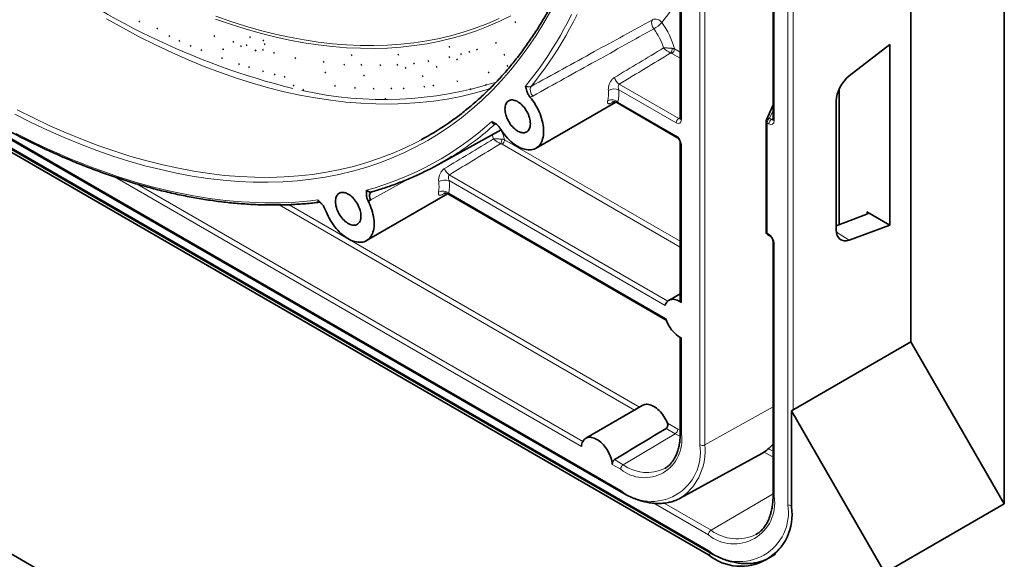
# Model space of a CAD drawing. Units: millimetres. Extents: x 291 to 2018, y 5 to 1406.
# Drawn here: x 341 to 408, y 490 to 527 of the extents above; entities that cross this region are included whole.
import ezdxf

# ---------------------------------------------------------------- set-up
doc = ezdxf.new("R2010")
doc.units = ezdxf.units.MM
doc.header["$LTSCALE"] = 5
doc.layers.add('132992', color=10, linetype='Continuous', lineweight=25)
doc.layers.add('TANGENT_EDGES', color=10, linetype='Continuous', lineweight=25)

# ---------------------------------------------------------------- blocks, each defined once
blk = doc.blocks.new('1036377-M_F_ISOMETRIC VIEW')
at = {"layer": '132992', "color": 7, "linetype": 'Continuous', "lineweight": 35}
for p, q in [((4582.601, 639.019), (4582.601, 461.83)), ((4576.237, 472.853), (4576.237, 635.345)), ((4566.851, 512.34), (4566.851, 488.009)), ((4478.354, 507.105), (4562.5, 458.529)), ((4479.026, 507.361), (4556.525, 462.622)), ((4562.448, 458.359), (4478.302, 506.936)), ((4560.531, 498.574), (4560.531, 488.071)), ((4523.647, 494.647), (4523.718, 494.688)), ((4549.339, 494.646), (4549.269, 494.606)), ((4524.873, 494.17), (4524.944, 494.211)), ((4525.684, 493.641), (4525.754, 493.682)), ((4528.838, 493.687), (4528.768, 493.646)), ((4531.258, 493.616), (4531.187, 493.575)), ((4526.371, 493.328), (4526.442, 493.368)), ((4527.152, 492.985), (4527.223, 493.026)), ((4530.125, 493.295), (4530.054, 493.254)), ((4530.575, 492.975), (4530.646, 493.016)), ((4531.028, 493.069), (4530.957, 493.028)), ((4532.163, 493.387), (4532.092, 493.346)), ((4532.19, 493.112), (4532.261, 493.153)), ((4544.83, 492.965), (4544.759, 492.925)), ((4548.007, 493.234), (4547.937, 493.193)), ((4574.81, 493.092), (4572.043, 490.963)), ((4574.81, 480.799), (4574.81, 493.092)), ((4527.864, 492.691), (4527.935, 492.732)), ((4529.361, 492.752), (4529.432, 492.793)), ((4531.563, 492.669), (4531.634, 492.71)), ((4532.139, 492.756), (4532.068, 492.715)), ((4532.895, 492.558), (4532.824, 492.517)), ((4538.187, 492.396), (4538.116, 492.355)), ((4541.353, 492.43), (4541.282, 492.389)), ((4544.835, 492.254), (4544.764, 492.214)), ((4545.628, 492.467), (4545.558, 492.426)), ((4546.192, 492.615), (4546.121, 492.575)), ((4546.715, 492.776), (4546.644, 492.735)), ((4548.508, 492.371), (4548.578, 492.411)), ((4529.283, 492.156), (4529.353, 492.197)), ((4530.443, 491.75), (4530.514, 491.791)), ((4531.11, 491.534), (4531.18, 491.574)), ((4534.349, 492.188), (4534.278, 492.147)), ((4536.27, 491.939), (4536.2, 491.898)), ((4537.687, 491.75), (4537.616, 491.709)), ((4538.837, 491.73), (4538.766, 491.69)), ((4540.145, 491.715), (4540.074, 491.674)), ((4541.296, 491.744), (4541.226, 491.703)), ((4542.436, 491.836), (4542.366, 491.795)), ((4543.401, 491.99), (4543.33, 491.949)), ((4543.903, 491.557), (4543.974, 491.598)), ((4545.286, 492.063), (4545.357, 492.104)), ((4548.725, 491.629), (4548.796, 491.67)), ((4532.069, 491.252), (4532.14, 491.293)), ((4532.859, 491.043), (4532.929, 491.084)), ((4533.546, 490.875), (4533.617, 490.916)), ((4536.395, 491.215), (4536.324, 491.174)), ((4539.016, 491.003), (4538.945, 490.962)), ((4541.785, 491.496), (4541.856, 491.537)), ((4542.953, 490.933), (4543.023, 490.974)), ((4547.451, 491.169), (4547.522, 491.21)), ((4534.233, 490.322), (4534.163, 490.281)), ((4536.969, 490.27), (4537.04, 490.31)), ((4543.068, 490.21), (4543.139, 490.251)), ((4543.673, 490.286), (4543.743, 490.327)), ((4545.301, 490.575), (4545.372, 490.616)), ((4547.256, 490.343), (4547.327, 490.384)), ((4534.829, 490.003), (4534.9, 490.044)), ((4538.331, 490.136), (4538.401, 490.177)), ((4539.612, 490.073), (4539.682, 490.113)), ((4540.811, 490.09), (4540.881, 490.131)), ((4541.662, 490.093), (4541.733, 490.133)), ((4546.208, 490.031), (4546.278, 490.072)), ((4571.356, 480.824), (4571.356, 490.078)), ((4540.396, 489.389), (4540.467, 489.43)), ((4550.705, 486.045), (4556.132, 489.178)), ((4556.206, 489.145), (4560.302, 486.78)), ((4566.851, 489.005), (4566.395, 487.978)), ((4571.158, 489.255), (4571.158, 480.492)), ((4566.373, 487.877), (4566.373, 480.362)), ((4544.007, 484.907), (4548.332, 487.282)), ((4560.531, 486.384), (4560.531, 475.653)), ((4539.161, 479.75), (4544.679, 482.936)), ((4544.7, 482.926), (4559.57, 474.342)), ((4573.235, 481.541), (4571.158, 480.748)), ((4574.81, 480.799), (4573.233, 481.709)), ((4572.043, 479.787), (4574.81, 480.799)), ((4566.498, 480.146), (4566.623, 480.074)), ((4566.851, 479.678), (4566.851, 462.409)), ((4560.531, 476.132), (4559.754, 475.683)), ((4552.902, 436.516), (4487.848, 474.071)), ((4560.531, 473.144), (4560.531, 466.671)), ((4576.237, 472.853), (4568.105, 468.158)), ((4582.601, 461.83), (4576.237, 472.853)), ((4557.986, 468.538), (4554.097, 466.293)), ((4568.105, 468.158), (4568.105, 461.626)), ((4574.469, 457.136), (4568.105, 468.158)), ((4560.53, 462.215), (4566.08, 465.263)), ((4582.601, 461.83), (4574.469, 457.136)), ((4565.676, 459.734), (4565.682, 459.738)), ((4566.549, 458.135), (4567.009, 458.394))]:
    blk.add_line(p, q, dxfattribs=at)
at = {"layer": '132992', "color": 7, "linetype": 'Continuous', "lineweight": 35, "flags": 128}
for points in [[(4550.294, 489.522), (4550.398, 489.393), (4550.497, 489.258), (4550.591, 489.119), (4550.68, 488.975), (4550.763, 488.828), (4550.841, 488.677), (4550.912, 488.525), (4550.976, 488.371), (4551.034, 488.217), (4551.084, 488.063), (4551.127, 487.909), (4551.162, 487.756), (4551.189, 487.606), (4551.208, 487.458), (4551.22, 487.314), (4551.223, 487.174), (4551.218, 487.039), (4551.205, 486.909), (4551.184, 486.785), (4551.155, 486.668), (4551.118, 486.558), (4551.073, 486.455), (4551.022, 486.36), (4550.963, 486.274), (4550.897, 486.197), (4550.824, 486.129), (4550.745, 486.07), (4550.661, 486.021), (4550.57, 485.983), (4550.475, 485.954), (4550.375, 485.936), (4550.271, 485.928), (4550.163, 485.931), (4550.051, 485.944), (4549.937, 485.968), (4549.821, 486.002), (4549.703, 486.046), (4549.584, 486.1), (4549.465, 486.163), (4549.345, 486.236), (4549.226, 486.318), (4549.108, 486.409), (4548.991, 486.508), (4548.877, 486.615), (4548.765, 486.729), (4548.657, 486.85), (4548.552, 486.977), (4548.451, 487.11), (4548.355, 487.248), (4548.264, 487.39)], [(4548.589, 488.71), (4548.593, 488.613), (4548.604, 488.512), (4548.624, 488.408), (4548.651, 488.303), (4548.685, 488.196), (4548.726, 488.09), (4548.774, 487.985), (4548.828, 487.882), (4548.888, 487.782), (4548.953, 487.685), (4549.022, 487.594), (4549.095, 487.508), (4549.172, 487.428), (4549.251, 487.356), (4549.332, 487.291), (4549.414, 487.235), (4549.496, 487.187), (4549.578, 487.149), (4549.659, 487.12), (4549.738, 487.101), (4549.815, 487.093), (4549.888, 487.094), (4549.957, 487.105), (4550.022, 487.127), (4550.082, 487.158), (4550.136, 487.199), (4550.184, 487.249), (4550.225, 487.307), (4550.259, 487.374), (4550.286, 487.449), (4550.306, 487.53), (4550.317, 487.617), (4550.321, 487.71), (4550.317, 487.807), (4550.306, 487.908), (4550.286, 488.012), (4550.259, 488.118), (4550.225, 488.224), (4550.184, 488.33), (4550.136, 488.435), (4550.082, 488.539), (4550.022, 488.639), (4549.957, 488.735), (4549.888, 488.826), (4549.815, 488.912), (4549.738, 488.992), (4549.659, 489.064), (4549.578, 489.129), (4549.496, 489.186), (4549.414, 489.233), (4549.332, 489.271), (4549.251, 489.3), (4549.172, 489.319), (4549.095, 489.328), (4549.022, 489.326), (4548.953, 489.315), (4548.888, 489.294), (4548.828, 489.262), (4548.774, 489.222), (4548.726, 489.172), (4548.685, 489.113), (4548.651, 489.046), (4548.624, 488.972), (4548.604, 488.891), (4548.593, 488.803), (4548.589, 488.71)], [(4537.045, 482.416), (4537.049, 482.318), (4537.061, 482.217), (4537.08, 482.114), (4537.107, 482.008), (4537.142, 481.902), (4537.183, 481.795), (4537.231, 481.69), (4537.285, 481.587), (4537.344, 481.487), (4537.409, 481.391), (4537.478, 481.299), (4537.552, 481.213), (4537.628, 481.134), (4537.707, 481.061), (4537.788, 480.997), (4537.87, 480.94), (4537.953, 480.893), (4538.035, 480.854), (4538.116, 480.826), (4538.195, 480.807), (4538.271, 480.798), (4538.345, 480.799), (4538.414, 480.811), (4538.479, 480.832), (4538.538, 480.863), (4538.592, 480.904), (4538.64, 480.954), (4538.681, 481.013), (4538.716, 481.08), (4538.743, 481.154), (4538.762, 481.235), (4538.774, 481.323), (4538.778, 481.416), (4538.774, 481.513), (4538.762, 481.614), (4538.743, 481.718), (4538.716, 481.823), (4538.681, 481.929), (4538.64, 482.036), (4538.592, 482.141), (4538.538, 482.244), (4538.479, 482.344), (4538.414, 482.44), (4538.345, 482.532), (4538.271, 482.618), (4538.195, 482.697), (4538.116, 482.77), (4538.035, 482.835), (4537.953, 482.891), (4537.87, 482.939), (4537.788, 482.977), (4537.707, 483.006), (4537.628, 483.024), (4537.552, 483.033), (4537.478, 483.032), (4537.409, 483.02), (4537.344, 482.999), (4537.285, 482.968), (4537.231, 482.927), (4537.183, 482.877), (4537.142, 482.818), (4537.107, 482.752), (4537.08, 482.677), (4537.061, 482.596), (4537.049, 482.508), (4537.045, 482.416)], [(4539.445, 482.52), (4539.413, 482.594), (4539.389, 482.668), (4539.374, 482.742), (4539.368, 482.812), (4539.371, 482.877), (4539.383, 482.935), (4539.404, 482.985), (4539.433, 483.026), (4539.47, 483.056), (4539.477, 483.06)], [(4539.261, 482.455), (4539.335, 482.305), (4539.402, 482.153), (4539.462, 482), (4539.516, 481.847), (4539.562, 481.694), (4539.601, 481.541), (4539.632, 481.391), (4539.655, 481.243), (4539.671, 481.098), (4539.679, 480.957), (4539.678, 480.82), (4539.67, 480.688), (4539.653, 480.561), (4539.629, 480.441), (4539.597, 480.327), (4539.557, 480.22), (4539.51, 480.122), (4539.456, 480.031), (4539.395, 479.949), (4539.327, 479.875), (4539.252, 479.811), (4539.172, 479.757), (4539.086, 479.712), (4538.994, 479.677), (4538.898, 479.652), (4538.797, 479.638), (4538.692, 479.633), (4538.584, 479.64), (4538.473, 479.656), (4538.359, 479.683), (4538.243, 479.719), (4538.125, 479.766), (4538.007, 479.822), (4537.888, 479.888), (4537.769, 479.963), (4537.651, 480.047), (4537.534, 480.139), (4537.419, 480.239), (4537.306, 480.347), (4537.196, 480.462), (4537.089, 480.584), (4536.986, 480.711), (4536.886, 480.844), (4536.792, 480.982), (4536.703, 481.124), (4536.619, 481.27), (4536.541, 481.418), (4536.469, 481.569), (4536.403, 481.721), (4536.345, 481.875)], [(4559.494, 475.341), (4559.527, 475.426), (4559.568, 475.502), (4559.617, 475.569), (4559.673, 475.626), (4559.736, 475.673), (4559.806, 475.709), (4559.88, 475.735), (4559.96, 475.75), (4560.045, 475.753), (4560.133, 475.746), (4560.224, 475.727), (4560.317, 475.697), (4560.412, 475.657), (4560.508, 475.606), (4560.604, 475.546)], [(4557.986, 468.538), (4558.052, 468.57), (4558.126, 468.593), (4558.204, 468.605), (4558.286, 468.607), (4558.372, 468.599), (4558.46, 468.58), (4558.551, 468.551), (4558.643, 468.512), (4558.736, 468.463), (4558.829, 468.405), (4558.921, 468.338), (4559.011, 468.262), (4559.1, 468.179), (4559.185, 468.088), (4559.268, 467.991), (4559.346, 467.888), (4559.419, 467.78), (4559.488, 467.668), (4559.55, 467.553), (4559.607, 467.435), (4559.656, 467.316)], [(4553.792, 465.732), (4553.806, 465.828), (4553.827, 465.919), (4553.856, 466.002), (4553.892, 466.078), (4553.935, 466.146), (4553.985, 466.205), (4554.042, 466.256), (4554.104, 466.297), (4554.172, 466.328), (4554.245, 466.349), (4554.322, 466.361), (4554.404, 466.362), (4554.488, 466.353), (4554.576, 466.334), (4554.665, 466.305), (4554.755, 466.266), (4554.847, 466.218), (4554.938, 466.161), (4555.029, 466.095), (4555.118, 466.021), (4555.205, 465.939), (4555.29, 465.851), (4555.371, 465.755), (4555.448, 465.655), (4555.521, 465.549), (4555.589, 465.439), (4555.652, 465.326), (4555.708, 465.211), (4555.758, 465.093), (4555.802, 464.976), (4555.838, 464.858), (4555.867, 464.741), (4555.888, 464.626), (4555.901, 464.514)], [(4560.646, 462.283), (4560.503, 462.201), (4560.403, 462.15)]]:
    blk.add_lwpolyline(points, dxfattribs=at)
at = {"layer": '132992', "color": 7, "linetype": 'Continuous', "lineweight": 35}
for centre, radius, start, end in [((4533.281, 504.377), 20.192, 298.42135, 304.1053), ((4566.623, 487.877), 0.25, 156.03635, 180), ((4533.958, 503.204), 20.875, 295.73335, 301.82903), ((4566.623, 480.362), 0.25, 180, 240.00269), ((4561.697, 475.076), 2.252, 196.22264, 240.97118), ((4564.751, 467.67), 2.749, 298.90449, 319.81613), ((4564.65, 461.078), 3.498, 230.99588, 9.01487), ((4565.256, 460.432), 2.636, 296.2543, 302.45778)]:
    blk.add_arc(centre, radius, start, end, dxfattribs=at)
for centre, major_axis, ratio, start_param, end_param in [((4572.228, 489.862), (0.76, 1.293), 0.582303, 0.964551, 2.360922), ((4573.056, 481.643), (0.25, -0.033), 0.46922, 5.567925, 7.129995), ((4572.228, 481.099), (0.76, 1.293), 0.58249, 2.360764, 3.757135), ((4538.481, 455.546), (60.772, 36.297), 0.01511, 4.996486, 5.057624)]:
    blk.add_ellipse(centre, major_axis=major_axis, ratio=ratio, start_param=start_param, end_param=end_param, dxfattribs=at)
for points, knots in [([(4555.841, 514.493), (4555.841, 514.382), (4555.84, 514.061), (4555.834, 513.531), (4555.82, 512.906), (4555.798, 512.285), (4555.77, 511.669), (4555.735, 511.058), (4555.692, 510.451), (4555.643, 509.849), (4555.587, 509.252), (4555.523, 508.66), (4555.453, 508.073), (4555.376, 507.491), (4555.292, 506.914), (4555.201, 506.343), (4555.103, 505.777), (4554.998, 505.216), (4554.886, 504.662), (4554.767, 504.113), (4554.642, 503.569), (4554.509, 503.032), (4554.37, 502.501), (4554.224, 501.975), (4554.072, 501.456), (4553.912, 500.943), (4553.746, 500.437), (4553.574, 499.937), (4553.394, 499.443), (4553.208, 498.956), (4553.016, 498.476), (4552.816, 498.002), (4552.611, 497.535), (4552.399, 497.075), (4552.18, 496.622), (4551.955, 496.176), (4551.724, 495.737), (4551.486, 495.305), (4551.242, 494.881), (4550.992, 494.463), (4550.735, 494.053), (4550.473, 493.651), (4550.204, 493.256), (4549.929, 492.869), (4549.648, 492.489), (4549.361, 492.117), (4549.068, 491.752), (4548.769, 491.396), (4548.464, 491.047), (4548.153, 490.706), (4547.837, 490.374), (4547.515, 490.049), (4547.187, 489.732), (4546.853, 489.424), (4546.514, 489.124), (4546.17, 488.832), (4545.82, 488.548), (4545.464, 488.273), (4545.103, 488.006), (4544.814, 487.8), (4544.643, 487.686), (4544.596, 487.654)], [0, 0, 0, 0, 0.009073, 0.026318, 0.043563, 0.060807, 0.078052, 0.095297, 0.112541, 0.129786, 0.147031, 0.164275, 0.18152, 0.198765, 0.21601, 0.233256, 0.250502, 0.267748, 0.284994, 0.302241, 0.319489, 0.336737, 0.353986, 0.371235, 0.388486, 0.405737, 0.42299, 0.440243, 0.457498, 0.474754, 0.492011, 0.50927, 0.526531, 0.543793, 0.561057, 0.578323, 0.595591, 0.612862, 0.630134, 0.647409, 0.664686, 0.681965, 0.699248, 0.716532, 0.73382, 0.75111, 0.768402, 0.785698, 0.802996, 0.820297, 0.8376, 0.854907, 0.872215, 0.889526, 0.906839, 0.924155, 0.941472, 0.958791, 0.976112, 0.993434, 1, 1, 1, 1]), ([(4490.091, 508.83), (4490.232, 508.652), (4490.531, 508.27), (4490.995, 507.691), (4491.481, 507.092), (4491.971, 506.499), (4492.464, 505.91), (4492.961, 505.327), (4493.46, 504.75), (4493.963, 504.178), (4494.469, 503.611), (4494.978, 503.051), (4495.49, 502.496), (4496.005, 501.947), (4496.522, 501.404), (4497.042, 500.866), (4497.565, 500.335), (4498.09, 499.811), (4498.617, 499.292), (4499.147, 498.78), (4499.679, 498.275), (4500.213, 497.775), (4500.749, 497.283), (4501.288, 496.797), (4501.828, 496.318), (4502.37, 495.846), (4502.913, 495.381), (4503.459, 494.923), (4504.006, 494.472), (4504.554, 494.028), (4505.104, 493.591), (4505.655, 493.161), (4506.207, 492.739), (4506.76, 492.325), (4507.314, 491.918), (4507.87, 491.518), (4508.426, 491.126), (4508.983, 490.742), (4509.54, 490.365), (4510.099, 489.996), (4510.657, 489.635), (4511.216, 489.283), (4511.776, 488.938), (4512.335, 488.601), (4512.895, 488.272), (4513.455, 487.951), (4514.015, 487.639), (4514.575, 487.334), (4515.134, 487.039), (4515.693, 486.751), (4516.252, 486.472), (4516.81, 486.201), (4517.368, 485.939), (4517.925, 485.685), (4518.482, 485.44), (4519.037, 485.203), (4519.592, 484.976), (4520.145, 484.756), (4520.698, 484.546), (4521.249, 484.344), (4521.799, 484.151), (4522.348, 483.967), (4522.895, 483.792), (4523.441, 483.625), (4523.985, 483.468), (4524.527, 483.319), (4525.068, 483.18), (4525.606, 483.049), (4526.143, 482.928), (4526.677, 482.815), (4527.21, 482.712), (4527.74, 482.617), (4528.268, 482.532), (4528.793, 482.456), (4529.316, 482.388), (4529.837, 482.33), (4530.354, 482.282), (4530.869, 482.242), (4531.381, 482.211), (4531.891, 482.19), (4532.397, 482.177), (4532.9, 482.174), (4533.4, 482.18), (4533.896, 482.195), (4534.39, 482.219), (4534.88, 482.252), (4535.366, 482.295), (4535.732, 482.333), (4535.936, 482.359), (4535.979, 482.365)], [0, 0, 0, 0, 0.010203, 0.021809, 0.033416, 0.045024, 0.056631, 0.068238, 0.079846, 0.091453, 0.103061, 0.114668, 0.126276, 0.137884, 0.149492, 0.161101, 0.172709, 0.184318, 0.195926, 0.207535, 0.219144, 0.230753, 0.242362, 0.253972, 0.265581, 0.277191, 0.288801, 0.300411, 0.312021, 0.323631, 0.335242, 0.346853, 0.358463, 0.370074, 0.381686, 0.393297, 0.404908, 0.41652, 0.428132, 0.439744, 0.451356, 0.462968, 0.47458, 0.486192, 0.497805, 0.509418, 0.52103, 0.532643, 0.544256, 0.555869, 0.567482, 0.579094, 0.590707, 0.60232, 0.613933, 0.625546, 0.637158, 0.648771, 0.660383, 0.671995, 0.683606, 0.695218, 0.706829, 0.71844, 0.73005, 0.74166, 0.753269, 0.764878, 0.776486, 0.788094, 0.7997, 0.811306, 0.822911, 0.834516, 0.846119, 0.857721, 0.869322, 0.880922, 0.89252, 0.904118, 0.915714, 0.927308, 0.938901, 0.950493, 0.962083, 0.973671, 0.985258, 0.996843, 1, 1, 1, 1]), ([(4550.294, 489.522), (4550.273, 489.549), (4550.231, 489.603), (4550.174, 489.7), (4550.124, 489.808), (4550.076, 489.945), (4550.038, 490.098), (4550.007, 490.214), (4549.988, 490.273), (4549.987, 490.274)], [0, 0, 0, 0, 0.122383, 0.244856, 0.395991, 0.547455, 0.771157, 0.994722, 1, 1, 1, 1]), ([(4555.928, 489.191), (4555.928, 489.191), (4555.927, 489.191), (4555.936, 489.193), (4555.954, 489.197), (4555.985, 489.201), (4556.026, 489.201), (4556.075, 489.195), (4556.128, 489.181), (4556.173, 489.164), (4556.197, 489.148), (4556.205, 489.144)], [0, 0, 0, 0, 0.05314, 0.14724, 0.241928, 0.357119, 0.490281, 0.628853, 0.776932, 0.930669, 1, 1, 1, 1]), ([(4547.693, 487.864), (4547.694, 487.863), (4547.739, 487.832), (4547.83, 487.779), (4547.949, 487.712), (4548.054, 487.635), (4548.136, 487.559), (4548.207, 487.476), (4548.245, 487.419), (4548.264, 487.39)], [0, 0, 0, 0, 0.005278, 0.228843, 0.452545, 0.604009, 0.755144, 0.877617, 1, 1, 1, 1]), ([(4560.531, 488.071), (4560.53, 488.067), (4560.53, 488.054), (4560.528, 488.04), (4560.526, 488.033), (4560.526, 488.034), (4560.526, 488.035)], [0, 0, 0, 0, 0.189905, 0.539579, 0.895298, 1, 1, 1, 1]), ([(4566.851, 488.009), (4566.851, 488.005), (4566.851, 487.992), (4566.849, 487.978), (4566.846, 487.971), (4566.847, 487.972), (4566.847, 487.972)], [0, 0, 0, 0, 0.189597, 0.538698, 0.893763, 1, 1, 1, 1]), ([(4560.302, 486.78), (4560.306, 486.777), (4560.318, 486.77), (4560.342, 486.752), (4560.372, 486.725), (4560.403, 486.691), (4560.433, 486.652), (4560.461, 486.608), (4560.485, 486.561), (4560.505, 486.514), (4560.519, 486.469), (4560.527, 486.429), (4560.53, 486.401), (4560.53, 486.388), (4560.531, 486.384)], [0, 0, 0, 0, 0.046624, 0.132939, 0.221379, 0.312417, 0.405576, 0.500154, 0.595355, 0.69023, 0.783876, 0.875659, 0.965223, 1, 1, 1, 1]), ([(4539.477, 483.061), (4539.512, 483.071), (4539.697, 483.122), (4540.029, 483.222), (4540.472, 483.364), (4540.911, 483.515), (4541.345, 483.675), (4541.775, 483.844), (4542.199, 484.022), (4542.613, 484.205), (4542.883, 484.333), (4543.014, 484.395)], [0, 0, 0, 0, 0.02829, 0.150545, 0.272788, 0.395018, 0.517234, 0.639438, 0.761632, 0.883816, 1, 1, 1, 1]), ([(4539.261, 482.455), (4539.246, 482.487), (4539.217, 482.549), (4539.183, 482.651), (4539.162, 482.759), (4539.151, 482.886), (4539.157, 483.02), (4539.16, 483.123), (4539.158, 483.177), (4539.158, 483.178)], [0, 0, 0, 0, 0.122468, 0.245027, 0.395994, 0.547284, 0.771055, 0.994715, 1, 1, 1, 1]), ([(4539.158, 483.178), (4539.175, 483.165), (4539.216, 483.135), (4539.289, 483.089), (4539.371, 483.058), (4539.435, 483.049), (4539.467, 483.06), (4539.476, 483.064)], [0, 0, 0, 0, 0.1931069, 0.4438374, 0.6754062, 0.9000933, 1, 1, 1, 1]), ([(4544.437, 482.972), (4544.438, 482.972), (4544.438, 482.972), (4544.449, 482.975), (4544.47, 482.979), (4544.503, 482.981), (4544.547, 482.979), (4544.599, 482.969), (4544.652, 482.952), (4544.685, 482.934), (4544.7, 482.925)], [0, 0, 0, 0, 0.077162, 0.175856, 0.276548, 0.399208, 0.538118, 0.702578, 0.858936, 1, 1, 1, 1]), ([(4535.852, 482.52), (4535.853, 482.519), (4535.894, 482.473), (4535.979, 482.387), (4536.092, 482.277), (4536.185, 482.166), (4536.253, 482.068), (4536.307, 481.969), (4536.332, 481.906), (4536.345, 481.875)], [0, 0, 0, 0, 0.005285, 0.228945, 0.452716, 0.604006, 0.754973, 0.877532, 1, 1, 1, 1]), ([(4535.976, 482.367), (4535.979, 482.367), (4535.985, 482.367), (4536.001, 482.363), (4536.014, 482.354), (4536.016, 482.353), (4536.016, 482.352)], [0, 0, 0, 0, 0.328285, 0.656261, 0.860516, 1, 1, 1, 1]), ([(4539.445, 482.52), (4539.416, 482.506), (4539.357, 482.477), (4539.293, 482.463), (4539.261, 482.455)], [0, 0, 0, 0, 0.495397, 1, 1, 1, 1]), ([(4566.623, 480.074), (4566.627, 480.071), (4566.639, 480.064), (4566.663, 480.047), (4566.693, 480.019), (4566.724, 479.985), (4566.754, 479.946), (4566.782, 479.902), (4566.806, 479.855), (4566.826, 479.809), (4566.84, 479.764), (4566.848, 479.723), (4566.851, 479.695), (4566.851, 479.682), (4566.851, 479.678)], [0, 0, 0, 0, 0.046586, 0.132823, 0.221189, 0.31216, 0.405269, 0.499817, 0.595011, 0.68991, 0.783602, 0.875446, 0.965078, 1, 1, 1, 1]), ([(4560.604, 475.546), (4560.586, 475.56), (4560.552, 475.588), (4560.53, 475.626), (4560.533, 475.647), (4560.534, 475.653)], [0, 0, 0, 0, 0.424991, 0.849996, 1, 1, 1, 1]), ([(4559.563, 466.965), (4559.581, 466.979), (4559.618, 467.007), (4559.657, 467.074), (4559.679, 467.154), (4559.68, 467.238), (4559.664, 467.291), (4559.656, 467.316)], [0, 0, 0, 0, 0.196137, 0.392166, 0.591322, 0.80089, 1, 1, 1, 1]), ([(4560.531, 466.671), (4560.53, 466.638), (4560.53, 466.543), (4560.524, 466.388), (4560.51, 466.209), (4560.49, 466.035), (4560.463, 465.866), (4560.43, 465.704), (4560.39, 465.547), (4560.344, 465.397), (4560.292, 465.254), (4560.234, 465.117), (4560.169, 464.987), (4560.099, 464.864), (4560.023, 464.748), (4559.942, 464.64), (4559.854, 464.539), (4559.761, 464.445), (4559.663, 464.36), (4559.567, 464.288), (4559.503, 464.249), (4559.476, 464.232)], [0, 0, 0, 0, 0.028304, 0.082244, 0.136169, 0.190089, 0.244013, 0.297955, 0.351934, 0.405974, 0.460102, 0.514353, 0.568765, 0.623382, 0.678249, 0.73341, 0.788903, 0.844752, 0.900956, 0.957485, 1, 1, 1, 1]), ([(4555.901, 464.514), (4555.901, 464.54), (4555.9, 464.591), (4555.92, 464.676), (4555.956, 464.754), (4555.999, 464.809), (4556.03, 464.83), (4556.041, 464.838)], [0, 0, 0, 0, 0.218062, 0.435995, 0.656779, 0.876272, 1, 1, 1, 1]), ([(4556.525, 462.622), (4556.56, 462.601), (4556.663, 462.543), (4556.832, 462.453), (4557.034, 462.353), (4557.235, 462.263), (4557.435, 462.181), (4557.635, 462.108), (4557.833, 462.044), (4558.031, 461.989), (4558.226, 461.943), (4558.42, 461.907), (4558.611, 461.88), (4558.8, 461.862), (4558.986, 461.854), (4559.17, 461.855), (4559.349, 461.865), (4559.526, 461.885), (4559.698, 461.914), (4559.867, 461.952), (4560.031, 461.999), (4560.19, 462.056), (4560.311, 462.105), (4560.378, 462.139), (4560.394, 462.147)], [0, 0, 0, 0, 0.02556, 0.073988, 0.122426, 0.170865, 0.219296, 0.267713, 0.316107, 0.364466, 0.412778, 0.46103, 0.509208, 0.557295, 0.605278, 0.653142, 0.700876, 0.748471, 0.795924, 0.843237, 0.890415, 0.937474, 0.984432, 1, 1, 1, 1]), ([(4566.851, 462.409), (4566.851, 462.375), (4566.851, 462.275), (4566.845, 462.113), (4566.831, 461.925), (4566.811, 461.743), (4566.784, 461.566), (4566.75, 461.395), (4566.71, 461.229), (4566.664, 461.07), (4566.611, 460.918), (4566.552, 460.772), (4566.488, 460.633), (4566.417, 460.501), (4566.34, 460.376), (4566.258, 460.258), (4566.17, 460.148), (4566.076, 460.045), (4565.976, 459.95), (4565.871, 459.863), (4565.771, 459.791), (4565.704, 459.752), (4565.676, 459.735)], [0, 0, 0, 0, 0.026904, 0.078169, 0.12942, 0.180668, 0.231918, 0.283182, 0.334474, 0.385813, 0.437221, 0.488723, 0.54035, 0.592134, 0.644112, 0.696319, 0.748788, 0.801543, 0.854594, 0.907931, 0.961521, 1, 1, 1, 1]), ([(4562.5, 458.529), (4562.535, 458.509), (4562.638, 458.45), (4562.808, 458.36), (4563.01, 458.26), (4563.211, 458.169), (4563.412, 458.087), (4563.613, 458.014), (4563.812, 457.95), (4564.009, 457.894), (4564.205, 457.848), (4564.399, 457.812), (4564.591, 457.784), (4564.781, 457.766), (4564.967, 457.758), (4565.151, 457.758), (4565.331, 457.769), (4565.508, 457.788), (4565.681, 457.817), (4565.85, 457.855), (4566.015, 457.902), (4566.175, 457.958), (4566.308, 458.013), (4566.387, 458.052), (4566.415, 458.066)], [0, 0, 0, 0, 0.0252775, 0.0731712, 0.1210753, 0.1689793, 0.2168766, 0.2647597, 0.3126198, 0.3604463, 0.4082272, 0.4559493, 0.5035982, 0.5511592, 0.5986175, 0.6459597, 0.6931743, 0.7402531, 0.7871921, 0.8339926, 0.8806616, 0.9272118, 0.9736621, 1, 1, 1, 1])]:
    blk.add_open_spline(points, degree=3, knots=knots, dxfattribs=at)
at = {"layer": 'TANGENT_EDGES', "linetype": 'Continuous', "lineweight": 18}
for p, q in [((4567.859, 461.768), (4567.859, 594.735)), ((4568.211, 594.734), (4568.211, 468.219)), ((4562.208, 516.469), (4562.208, 465.844)), ((4561.857, 465.846), (4561.857, 511.945)), ((4566.925, 512.238), (4566.925, 487.907)), ((4478.302, 507.22), (4562.448, 458.644)), ((4478.974, 507.475), (4556.473, 462.736)), ((4560.604, 498.472), (4560.604, 487.969)), ((4560.531, 492.169), (4559.961, 492.497)), ((4560.135, 492.802), (4560.531, 492.573)), ((4556.378, 490.405), (4560.424, 488.07)), ((4560.25, 487.765), (4556.336, 490.025)), ((4571.341, 480.818), (4571.341, 490.044)), ((4556.286, 489.183), (4560.25, 486.894)), ((4566.851, 488.604), (4566.617, 488.077)), ((4547.951, 487.706), (4547.943, 487.702)), ((4560.424, 488.07), (4560.531, 488.136)), ((4566.447, 487.775), (4566.447, 480.26)), ((4566.571, 487.703), (4566.447, 487.775)), ((4566.617, 488.077), (4566.742, 488.005)), ((4566.742, 488.005), (4566.851, 488.074)), ((4560.531, 479.308), (4548.388, 486.318)), ((4548.562, 486.622), (4560.531, 479.713)), ((4560.604, 486.282), (4560.604, 475.546)), ((4544.8, 484.229), (4559.685, 475.636)), ((4553.792, 465.732), (4521.998, 484.086)), ((4523.548, 483.596), (4553.892, 466.078)), ((4542.031, 483.953), (4539.445, 482.52)), ((4559.494, 475.341), (4544.781, 483.835)), ((4544.762, 482.975), (4559.534, 474.447)), ((4533.881, 482.196), (4557.763, 468.409)), ((4557.413, 468.207), (4533.209, 482.179)), ((4573.233, 481.541), (4573.233, 481.709)), ((4566.447, 480.26), (4566.571, 480.188)), ((4571.169, 480.321), (4572.043, 479.787)), ((4566.925, 479.576), (4566.925, 462.307)), ((4560.604, 473.107), (4560.604, 466.569)), ((4566.851, 468.432), (4562.208, 465.844)), ((4560.188, 466.604), (4559.563, 466.965)), ((4559.656, 467.316), (4560.362, 466.909)), ((4560.362, 466.909), (4560.531, 466.816)), ((4556.647, 464.488), (4560.188, 466.604)), ((4566.544, 465.586), (4566.851, 465.409)), ((4556.041, 464.838), (4556.647, 464.488)), ((4566.851, 465.002), (4566.237, 465.357)), ((4556.473, 464.184), (4555.901, 464.514)), ((4562.623, 460.028), (4566.851, 462.511)), ((4562.448, 459.722), (4558.727, 461.87)), ((4559.423, 461.875), (4562.623, 460.028)), ((4562.623, 458.46), (4562.448, 458.359))]:
    blk.add_line(p, q, dxfattribs=at)
at = {"layer": 'TANGENT_EDGES', "linetype": 'Continuous', "lineweight": 18, "flags": 128}
for points in [[(4547.565, 490.095), (4547.398, 490.043), (4546.503, 489.788), (4545.591, 489.57), (4544.663, 489.39), (4543.719, 489.247), (4542.76, 489.142), (4541.786, 489.074), (4540.798, 489.044), (4539.797, 489.052), (4538.783, 489.098), (4537.757, 489.181), (4536.72, 489.302), (4535.673, 489.46), (4534.616, 489.656), (4533.55, 489.889), (4532.475, 490.16), (4531.394, 490.467), (4530.305, 490.811), (4529.21, 491.191), (4528.11, 491.608), (4527.005, 492.061), (4525.896, 492.55), (4524.785, 493.073), (4523.671, 493.632), (4522.555, 494.225), (4521.439, 494.853)], [(4548.998, 495.06), (4548.233, 494.686), (4547.45, 494.345), (4546.65, 494.038), (4545.832, 493.765), (4544.997, 493.528), (4544.147, 493.324), (4543.281, 493.156), (4542.4, 493.023), (4541.505, 492.925), (4540.596, 492.862), (4539.674, 492.834), (4538.74, 492.841), (4537.794, 492.884), (4536.837, 492.961), (4535.87, 493.074), (4534.893, 493.222), (4533.907, 493.405), (4532.912, 493.622), (4531.91, 493.874), (4530.9, 494.161), (4529.884, 494.482), (4528.863, 494.837)], [(4528.892, 495.022), (4529.91, 494.668), (4530.923, 494.348), (4531.929, 494.062), (4532.928, 493.811), (4533.92, 493.594), (4534.903, 493.412), (4535.877, 493.264), (4536.841, 493.152), (4537.795, 493.075), (4538.738, 493.032), (4539.669, 493.025), (4540.588, 493.053), (4541.494, 493.116), (4542.386, 493.214), (4543.264, 493.346), (4544.128, 493.514), (4544.975, 493.717), (4545.807, 493.954), (4546.623, 494.225), (4547.421, 494.531), (4548.201, 494.871)], [(4551.729, 495.449), (4551.231, 494.571), (4550.708, 493.724), (4550.158, 492.908), (4549.583, 492.124), (4548.983, 491.372), (4548.358, 490.652), (4547.709, 489.967), (4547.036, 489.314), (4546.34, 488.696), (4545.62, 488.113), (4544.879, 487.565), (4544.115, 487.052), (4543.33, 486.574), (4542.525, 486.133), (4541.699, 485.728), (4540.853, 485.36), (4539.988, 485.029), (4539.105, 484.735), (4538.204, 484.478), (4537.285, 484.258), (4536.35, 484.077), (4535.399, 483.933), (4534.432, 483.827), (4533.451, 483.759), (4532.456, 483.728), (4531.447, 483.736), (4530.425, 483.782), (4529.392, 483.866), (4528.347, 483.988), (4527.292, 484.148), (4526.227, 484.345), (4525.153, 484.58), (4524.07, 484.852), (4522.98, 485.162), (4521.883, 485.508), (4520.78, 485.892), (4519.672, 486.312), (4518.559, 486.768), (4517.442, 487.26), (4516.322, 487.788), (4515.199, 488.351)], [(4515.364, 488.66), (4516.481, 488.1), (4517.597, 487.574), (4518.709, 487.084), (4519.818, 486.63), (4520.922, 486.211), (4522.02, 485.83), (4523.113, 485.484), (4524.198, 485.176), (4525.276, 484.905), (4526.346, 484.671), (4527.407, 484.474), (4528.458, 484.315), (4529.498, 484.194), (4530.527, 484.11), (4531.545, 484.065), (4532.549, 484.057), (4533.54, 484.087), (4534.518, 484.155), (4535.48, 484.26), (4536.428, 484.404), (4537.359, 484.585), (4538.274, 484.803), (4539.171, 485.059), (4540.051, 485.352), (4540.912, 485.682), (4541.754, 486.048), (4542.577, 486.452), (4542.892, 486.619)], [(4549.987, 490.274), (4550.309, 490.674), (4550.623, 491.082), (4550.931, 491.5), (4551.231, 491.926), (4551.525, 492.361), (4551.811, 492.805), (4552.09, 493.257), (4552.361, 493.718), (4552.626, 494.187), (4552.883, 494.665), (4553.132, 495.151)], [(4553.498, 495.136), (4553.249, 494.649), (4552.993, 494.17), (4552.73, 493.7), (4552.459, 493.238), (4552.181, 492.784), (4551.896, 492.339), (4551.604, 491.903), (4551.305, 491.475), (4550.998, 491.056), (4550.685, 490.646), (4550.365, 490.245)], [(4515.299, 487.042), (4515.885, 486.744), (4516.471, 486.456), (4517.056, 486.177), (4517.641, 485.907), (4518.224, 485.647), (4518.807, 485.396), (4519.389, 485.155), (4519.969, 484.924), (4520.548, 484.702), (4521.126, 484.49), (4521.703, 484.287), (4522.278, 484.095), (4522.851, 483.912), (4523.422, 483.739), (4523.992, 483.575), (4524.56, 483.422), (4525.125, 483.279), (4525.689, 483.145), (4526.25, 483.022), (4526.809, 482.908), (4527.365, 482.805), (4527.919, 482.711), (4528.47, 482.628), (4529.018, 482.555), (4529.563, 482.491), (4530.106, 482.438), (4530.645, 482.395), (4531.182, 482.362), (4531.715, 482.339), (4532.245, 482.326), (4532.771, 482.324), (4533.294, 482.331), (4533.813, 482.349), (4534.328, 482.376), (4534.84, 482.414), (4535.348, 482.462), (4535.852, 482.52)], [(4555.934, 489.168), (4555.96, 489.199), (4555.964, 489.203)], [(4544.428, 482.934), (4544.454, 482.968), (4544.469, 482.982)], [(4560.525, 466.427), (4560.363, 466.508), (4560.188, 466.604)]]:
    blk.add_lwpolyline(points, dxfattribs=at)
at = {"layer": 'TANGENT_EDGES', "linetype": 'Continuous', "lineweight": 18}
for centre, radius, start, end in [((4546.203, 538.489), 49.862, 232.15993, 256.00653), ((4539.967, 510.333), 24.905, 320.81834, 325.65584), ((4559.147, 494.55), 0.572, 155.25526, 222.68408), ((4558.833, 494.302), 0.53, 34.03093, 112.90312), ((4557.565, 496.18), 2.328, 299.93251, 317.1882), ((4555.308, 491.59), 4.977, 14.09608, 37.19365), ((4555.355, 491.618), 4.224, 17.15921, 37.04668), ((4559.389, 492.864), 0.598, 325.83518, 357.43306), ((4559.75, 492.82), 0.385, 303.22971, 357.34769), ((4540.336, 514.783), 25.425, 257.34265, 287.54515), ((4550.899, 490.005), 0.586, 155.86368, 224.8385), ((4556.803, 491.073), 0.792, 196.25021, 237.58463), ((4553.522, 489.751), 2.121, 347.06926, 6.1444), ((4556.035, 489.23), 0.85, 69.28849, 118.39701), ((4553.805, 489.753), 2.546, 347.06926, 6.1444), ((4555.867, 488.701), 0.639, 49.02456, 115.76339), ((4533.594, 503.427), 20.999, 285.36331, 312.17275), ((4533.787, 503.458), 21.181, 301.85951, 311.93702), ((4560.635, 487.747), 0.385, 123.22971, 177.34769), ((4560.654, 488.082), 0.123, 185.07867, 246.24147), ((4566.499, 487.89), 0.126, 185.8452, 245.47494), ((4566.573, 487.878), 0.204, 77.35689, 150.61902), ((4566.832, 487.757), 0.386, 123.85004, 177.3048), ((4566.957, 487.685), 0.386, 123.85004, 177.3048), ((4566.974, 488.02), 0.123, 185.04767, 246.27247), ((4544.018, 485.401), 4.004, 18.46897, 22.63343), ((4544.012, 485.376), 4.718, 15.31507, 23.79675), ((4560.369, 486.879), 0.12, 172.80227, 235.99123), ((4547.751, 486.688), 0.642, 328.51814, 357.24969), ((4548.177, 486.64), 0.385, 303.22971, 357.34769), ((4560.65, 486.393), 0.12, 184.03635, 247.20009), ((4545.222, 484.895), 0.789, 197.67721, 237.67749), ((4541.839, 483.462), 2.26, 349.5978, 7.84833), ((4544.504, 482.99), 0.889, 71.87591, 118.65262), ((4542.095, 483.465), 2.712, 349.5978, 7.84833), ((4544.35, 482.465), 0.656, 51.12415, 116.06683), ((4566.499, 480.375), 0.126, 185.8452, 245.47494), ((4566.57, 480.247), 0.124, 173.82532, 234.8625), ((4566.694, 480.175), 0.124, 173.82936, 234.8179), ((4566.974, 479.689), 0.123, 185.07661, 246.26983), ((4559.977, 466.926), 0.385, 303.22971, 357.34769), ((4558.086, 466.161), 2.551, 230.79671, 9.21404), ((4560.65, 466.68), 0.12, 184.12934, 247.1908), ((4558.572, 465.319), 3.328, 230.90024, 9.11051), ((4558.265, 465.45), 3.962, 306.93655, 5.70037), ((4562.034, 466.188), 0.385, 242.65648, 296.76622), ((4556.858, 464.166), 0.385, 123.22971, 177.34769), ((4558.278, 466.749), 2.788, 234.18589, 295.43142), ((4556.592, 462.721), 0.12, 172.81239, 235.88989), ((4564.193, 461.87), 2.767, 230.91177, 9.09899), ((4566.974, 462.42), 0.123, 185.04767, 246.27247), ((4564.557, 461.239), 3.344, 230.90024, 9.11051), ((4568.035, 462.11), 0.385, 242.67814, 280.41374), ((4562.832, 459.705), 0.385, 122.91809, 177.3706), ((4564.396, 462.445), 2.998, 233.74412, 295.26634), ((4565.149, 460.574), 2.813, 302.74546, 325.40555), ((4562.567, 458.629), 0.12, 172.7774, 235.92488)]:
    blk.add_arc(centre, radius, start, end, dxfattribs=at)
for centre, major_axis, ratio, start_param, end_param in [((4510.312, 465.613), (121.54, 72.19), 0.012593, 5.090656, 5.120574), ((4510.318, 465.209), (121.544, 72.595), 0.01511, 5.09202, 5.123387), ((4494.513, 456.493), (121.54, 68.107), 0.012593, 5.235109, 5.235637), ((4560.25, 488.174), (-0.25, 0.433), 0.577206, 2.356428, 3.92692), ((4560.427, 488.276), (-0.119, 0.22), 0.576503, 2.373814, 3.038342), ((4566.571, 488.111), (-0.25, 0.433), 0.577205, 2.356999, 3.927491), ((4566.748, 488.214), (-0.116, 0.222), 0.591299, 2.381067, 3.054975), ((4560.25, 486.486), (-0.25, 0.433), 0.577557, 3.927224, 5.497716), ((4493.907, 456.513), (121.54, 72.19), 0.012593, 5.133958, 5.164445), ((4493.914, 456.108), (121.544, 72.595), 0.01511, 5.135322, 5.16726), ((4487.831, 453.005), (121.54, 68.107), 0.012593, 5.189709, 5.19047), ((4566.571, 479.78), (-0.25, 0.433), 0.577557, 3.927796, 5.498288)]:
    blk.add_ellipse(centre, major_axis=major_axis, ratio=ratio, start_param=start_param, end_param=end_param, dxfattribs=at)
for points, knots in [([(4550.365, 490.245), (4551.8, 491.035), (4554.555, 492.55), (4557.309, 494.064), (4558.627, 494.79)], [0, 0, 0, 0, 0.5210665, 1, 1, 1, 1]), ([(4558.726, 494.163), (4557.411, 493.433), (4554.664, 491.911), (4551.916, 490.386), (4550.484, 489.592)], [0, 0, 0, 0, 0.478933, 1, 1, 1, 1]), ([(4559.391, 492.864), (4559.392, 492.864), (4559.395, 492.864), (4559.4, 492.864), (4559.409, 492.865), (4559.425, 492.865), (4559.457, 492.865), (4559.505, 492.866), (4559.568, 492.865), (4559.644, 492.863), (4559.731, 492.86), (4559.823, 492.854), (4559.91, 492.846), (4559.96, 492.841), (4559.986, 492.838)], [0, 0, 0, 0, 0.007088, 0.017125, 0.032076, 0.060141, 0.11317, 0.215823, 0.325954, 0.437661, 0.587415, 0.741854, 0.869172, 1, 1, 1, 1]), ([(4559.884, 492.529), (4559.861, 492.538), (4559.815, 492.557), (4559.741, 492.596), (4559.663, 492.643), (4559.57, 492.706), (4559.492, 492.767), (4559.438, 492.817), (4559.415, 492.84), (4559.403, 492.851), (4559.397, 492.857), (4559.395, 492.86), (4559.393, 492.862), (4559.392, 492.863), (4559.391, 492.864)], [0, 0, 0, 0, 0.129064, 0.258186, 0.410069, 0.562048, 0.792363, 0.893266, 0.944242, 0.970751, 0.98464, 0.992118, 0.992981, 1, 1, 1, 1]), ([(4559.961, 492.497), (4559.95, 492.503), (4559.926, 492.516), (4559.898, 492.524), (4559.884, 492.529)], [0, 0, 0, 0, 0.492479, 1, 1, 1, 1]), ([(4559.986, 492.838), (4560.013, 492.834), (4560.067, 492.826), (4560.112, 492.81), (4560.135, 492.802)], [0, 0, 0, 0, 0.49188, 1, 1, 1, 1]), ([(4549.987, 490.274), (4550.006, 490.268), (4550.035, 490.258), (4550.084, 490.244), (4550.127, 490.233), (4550.172, 490.224), (4550.215, 490.219), (4550.257, 490.218), (4550.296, 490.221), (4550.333, 490.23), (4550.354, 490.24), (4550.365, 490.245)], [0, 0, 0, 0, 0.174698, 0.285111, 0.398878, 0.499888, 0.604645, 0.702288, 0.803223, 0.900144, 1, 1, 1, 1]), ([(4555.631, 489.978), (4555.629, 490.022), (4555.626, 490.101), (4555.644, 490.224), (4555.671, 490.335), (4555.71, 490.443), (4555.759, 490.545), (4555.817, 490.639), (4555.884, 490.723), (4555.959, 490.796), (4556.015, 490.833), (4556.043, 490.852)], [0, 0, 0, 0, 0.137879, 0.242982, 0.348197, 0.45452, 0.560915, 0.668701, 0.776516, 0.888255, 1, 1, 1, 1]), ([(4556.378, 490.405), (4556.364, 490.393), (4556.347, 490.379), (4556.324, 490.336), (4556.309, 490.277), (4556.309, 490.185), (4556.32, 490.096), (4556.331, 490.045), (4556.336, 490.025)], [0, 0, 0, 0, 0.154376, 0.190606, 0.396101, 0.621356, 0.852235, 1, 1, 1, 1]), ([(4550.484, 489.592), (4550.455, 489.577), (4550.396, 489.548), (4550.328, 489.531), (4550.294, 489.522)], [0, 0, 0, 0, 0.49539, 1, 1, 1, 1]), ([(4555.934, 489.168), (4555.908, 489.154), (4555.853, 489.124), (4555.777, 489.09), (4555.709, 489.068), (4555.654, 489.062), (4555.613, 489.073), (4555.587, 489.1), (4555.574, 489.143), (4555.574, 489.201), (4555.584, 489.251), (4555.589, 489.276)], [0, 0, 0, 0, 0.100247, 0.220571, 0.340898, 0.459281, 0.577619, 0.685247, 0.792784, 0.896437, 1, 1, 1, 1]), ([(4556.286, 489.183), (4556.271, 489.17), (4556.239, 489.145), (4556.214, 489.14), (4556.208, 489.144), (4556.206, 489.145)], [0, 0, 0, 0, 0.426669, 0.87759, 1, 1, 1, 1]), ([(4547.943, 487.702), (4547.933, 487.697), (4547.912, 487.687), (4547.878, 487.681), (4547.843, 487.682), (4547.808, 487.691), (4547.776, 487.707), (4547.746, 487.732), (4547.723, 487.764), (4547.702, 487.808), (4547.696, 487.843), (4547.693, 487.864)], [0, 0, 0, 0, 0.0969308, 0.1967766, 0.2944504, 0.3953534, 0.4963319, 0.6011199, 0.7113643, 0.8253024, 1, 1, 1, 1]), ([(4547.816, 486.67), (4547.817, 486.67), (4547.819, 486.67), (4547.824, 486.67), (4547.832, 486.67), (4547.846, 486.67), (4547.875, 486.671), (4547.934, 486.672), (4548.021, 486.672), (4548.127, 486.67), (4548.223, 486.667), (4548.313, 486.663), (4548.366, 486.659), (4548.393, 486.657)], [0, 0, 0, 0, 0.00735, 0.015858, 0.029699, 0.055667, 0.104638, 0.198763, 0.394692, 0.559421, 0.724059, 0.862061, 1, 1, 1, 1]), ([(4548.299, 486.352), (4548.275, 486.362), (4548.228, 486.381), (4548.15, 486.42), (4548.068, 486.468), (4547.979, 486.529), (4547.907, 486.585), (4547.86, 486.627), (4547.838, 486.647), (4547.827, 486.658), (4547.822, 486.663), (4547.819, 486.666), (4547.818, 486.668), (4547.817, 486.669), (4547.816, 486.67)], [0, 0, 0, 0, 0.135848, 0.275753, 0.437526, 0.60475, 0.807625, 0.900665, 0.948047, 0.972737, 0.985681, 0.991829, 0.992725, 1, 1, 1, 1]), ([(4548.388, 486.318), (4548.375, 486.325), (4548.348, 486.339), (4548.315, 486.348), (4548.299, 486.352)], [0, 0, 0, 0, 0.490777, 1, 1, 1, 1]), ([(4548.393, 486.657), (4548.418, 486.654), (4548.47, 486.649), (4548.525, 486.635), (4548.554, 486.625), (4548.562, 486.622)], [0, 0, 0, 0, 0.412665, 0.837285, 1, 1, 1, 1]), ([(4544.078, 483.77), (4544.076, 483.794), (4544.071, 483.84), (4544.073, 483.927), (4544.085, 484.028), (4544.11, 484.141), (4544.147, 484.249), (4544.193, 484.351), (4544.249, 484.444), (4544.314, 484.528), (4544.388, 484.601), (4544.443, 484.637), (4544.47, 484.656)], [0, 0, 0, 0, 0.072332, 0.144681, 0.250646, 0.356723, 0.46228, 0.567898, 0.67395, 0.780023, 0.890009, 1, 1, 1, 1]), ([(4544.8, 484.229), (4544.786, 484.217), (4544.769, 484.203), (4544.748, 484.16), (4544.736, 484.099), (4544.741, 484.005), (4544.758, 483.913), (4544.774, 483.857), (4544.781, 483.835)], [0, 0, 0, 0, 0.1431313, 0.1825002, 0.3827601, 0.6076724, 0.8437372, 1, 1, 1, 1]), ([(4544.428, 482.934), (4544.4, 482.918), (4544.342, 482.886), (4544.264, 482.854), (4544.196, 482.834), (4544.14, 482.831), (4544.098, 482.844), (4544.069, 482.874), (4544.054, 482.918), (4544.05, 482.977), (4544.058, 483.028), (4544.062, 483.054)], [0, 0, 0, 0, 0.112221, 0.231965, 0.3517, 0.467943, 0.58413, 0.690119, 0.796013, 0.898049, 1, 1, 1, 1]), ([(4544.762, 482.975), (4544.75, 482.961), (4544.725, 482.933), (4544.703, 482.923), (4544.702, 482.928), (4544.702, 482.929)], [0, 0, 0, 0, 0.422401, 0.870154, 1, 1, 1, 1]), ([(4535.977, 482.364), (4535.976, 482.364), (4535.964, 482.361), (4535.943, 482.363), (4535.913, 482.371), (4535.887, 482.387), (4535.867, 482.409), (4535.853, 482.437), (4535.845, 482.474), (4535.849, 482.503), (4535.852, 482.52)], [0, 0, 0, 0, 0.01036, 0.131988, 0.257576, 0.382686, 0.51251, 0.648113, 0.788386, 1, 1, 1, 1])]:
    blk.add_open_spline(points, degree=3, knots=knots, dxfattribs=at)

msp = doc.modelspace()

# ---------------------------------------------------------------- block references
at = {"layer": '132992'}
msp.add_blockref('1036377-M_F_ISOMETRIC VIEW', (-4174.233, 31.79), dxfattribs=at)

doc.saveas('drawing.dxf')
